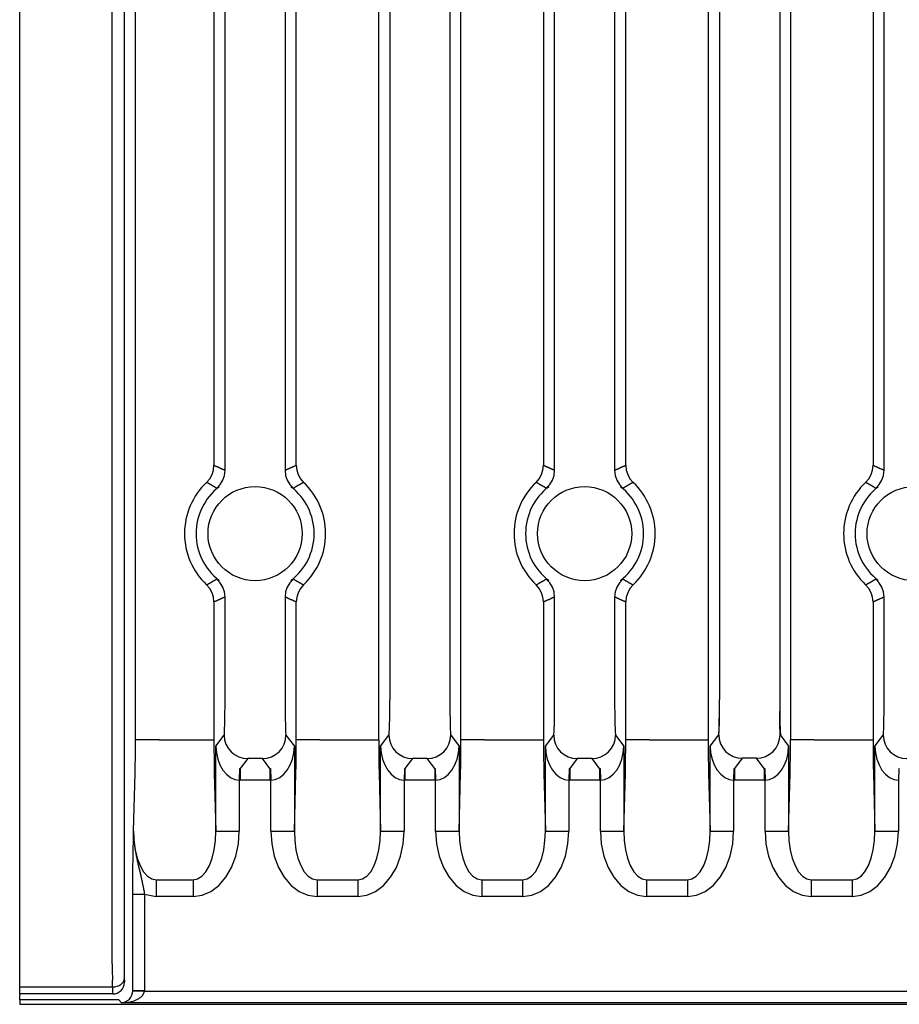
# Model space of a CAD drawing. Extents: x 6002 to 6727, y -332 to 64.
# Drawn here: x 6550 to 6588, y -232 to -191 of the extents above; entities that cross this region are included whole.
import ezdxf

# ---------------------------------------------------------------- set-up
doc = ezdxf.new("R2010")
doc.units = 0
doc.header["$MEASUREMENT"] = 0
doc.layers.get('0').update_dxf_attribs({"linetype": 'CONTINUOUS'})

msp = doc.modelspace()

# ---------------------------------------------------------------- linework, layer by layer
at = {"linetype": 'Continuous'}
for p, q in [((6550.497, -230.752), (6550.497, -74.27)), ((6554.431, -230.752), (6554.431, -74.27)), ((6554.931, -74.27), (6554.931, -230.752)), ((6555.417, -221.233), (6555.417, -74.056)), ((6558.749, -153.879), (6558.749, -209.571)), ((6559.222, -209.783), (6559.222, -153.668)), ((6561.772, -153.668), (6561.772, -209.783)), ((6562.245, -209.571), (6562.245, -153.879)), ((6572.749, -153.879), (6572.749, -209.571)), ((6573.222, -209.783), (6573.222, -153.668)), ((6575.772, -153.668), (6575.772, -209.783)), ((6576.245, -209.571), (6576.245, -153.879)), ((6586.749, -153.879), (6586.749, -209.571)), ((6587.222, -209.783), (6587.222, -153.668)), ((6558.749, -215.379), (6558.749, -221.233)), ((6559.222, -219.537), (6559.222, -215.168)), ((6561.772, -215.168), (6561.772, -219.537)), ((6562.245, -221.233), (6562.245, -215.379)), ((6572.749, -215.379), (6572.749, -221.233)), ((6573.222, -219.537), (6573.222, -215.168)), ((6575.772, -215.168), (6575.772, -219.537)), ((6576.245, -221.233), (6576.245, -215.379)), ((6586.749, -215.379), (6586.749, -221.233)), ((6587.222, -219.537), (6587.222, -215.168)), ((6556.416, -221.233), (6555.417, -221.233)), ((6556.416, -221.233), (6557.749, -221.233)), ((6557.749, -221.233), (6558.749, -221.233)), ((6558.829, -221.51), (6559.184, -221.036)), ((6561.81, -221.036), (6562.165, -221.51)), ((6563.245, -221.233), (6562.245, -221.233)), ((6563.245, -221.233), (6564.749, -221.233)), ((6564.749, -221.233), (6565.749, -221.233)), ((6565.829, -221.51), (6566.184, -221.036)), ((6568.81, -221.036), (6569.165, -221.51)), ((6570.245, -221.233), (6569.245, -221.233)), ((6570.245, -221.233), (6571.749, -221.233)), ((6571.749, -221.233), (6572.749, -221.233)), ((6572.829, -221.51), (6573.184, -221.036)), ((6575.81, -221.036), (6576.165, -221.51)), ((6577.245, -221.233), (6576.245, -221.233)), ((6577.245, -221.233), (6578.749, -221.233)), ((6578.749, -221.233), (6579.749, -221.233)), ((6579.829, -221.51), (6580.196, -221.019)), ((6582.798, -221.019), (6583.165, -221.51)), ((6584.245, -221.233), (6583.245, -221.233)), ((6584.245, -221.233), (6585.749, -221.233)), ((6585.749, -221.233), (6586.749, -221.233)), ((6586.829, -221.51), (6587.184, -221.036)), ((6558.829, -225.113), (6558.829, -221.51)), ((6562.165, -221.51), (6562.165, -225.113)), ((6565.829, -225.113), (6565.829, -221.51)), ((6569.165, -221.51), (6569.165, -225.113)), ((6572.829, -225.113), (6572.829, -221.51)), ((6576.165, -221.51), (6576.165, -225.113)), ((6579.829, -225.113), (6579.829, -221.51)), ((6583.165, -221.51), (6583.165, -225.113)), ((6586.829, -225.113), (6586.829, -221.51)), ((6560.183, -222.036), (6559.866, -222.458)), ((6560.811, -222.036), (6560.183, -222.036)), ((6561.128, -222.458), (6560.811, -222.036)), ((6567.183, -222.036), (6566.866, -222.458)), ((6567.811, -222.036), (6567.183, -222.036)), ((6568.128, -222.458), (6567.811, -222.036)), ((6574.183, -222.036), (6573.866, -222.458)), ((6574.811, -222.036), (6574.183, -222.036)), ((6575.128, -222.458), (6574.811, -222.036)), ((6581.196, -222.019), (6580.866, -222.458)), ((6581.798, -222.019), (6581.196, -222.019)), ((6582.128, -222.458), (6581.798, -222.019)), ((6559.841, -222.458), (6559.828, -222.958)), ((6559.841, -222.458), (6559.866, -222.458)), ((6559.866, -222.458), (6559.866, -222.958)), ((6561.128, -222.458), (6561.153, -222.458)), ((6561.128, -222.458), (6561.128, -222.958)), ((6561.153, -222.458), (6561.166, -222.958)), ((6566.841, -222.458), (6566.828, -222.958)), ((6566.841, -222.458), (6566.866, -222.458)), ((6566.866, -222.458), (6566.866, -222.958)), ((6568.128, -222.458), (6568.153, -222.458)), ((6568.128, -222.458), (6568.128, -222.958)), ((6568.153, -222.458), (6568.166, -222.958)), ((6573.841, -222.458), (6573.828, -222.958)), ((6573.841, -222.458), (6573.866, -222.458)), ((6573.866, -222.458), (6573.866, -222.958)), ((6575.128, -222.458), (6575.153, -222.458)), ((6575.128, -222.458), (6575.128, -222.958)), ((6575.153, -222.458), (6575.166, -222.958)), ((6580.841, -222.458), (6580.828, -222.958)), ((6580.841, -222.458), (6580.866, -222.458)), ((6580.866, -222.458), (6580.866, -222.958)), ((6582.128, -222.458), (6582.153, -222.458)), ((6582.128, -222.458), (6582.128, -222.958)), ((6582.153, -222.458), (6582.166, -222.958)), ((6587.841, -222.458), (6587.828, -222.958)), ((6587.841, -222.458), (6587.866, -222.458)), ((6555.337, -225.113), (6555.401, -222.647)), ((6558.764, -222.647), (6558.829, -225.113)), ((6559.828, -222.958), (6559.866, -222.958)), ((6559.828, -222.958), (6559.828, -225.113)), ((6561.128, -222.958), (6559.866, -222.958)), ((6561.128, -222.958), (6561.166, -222.958)), ((6561.166, -225.113), (6561.166, -222.958)), ((6562.165, -225.113), (6562.23, -222.647)), ((6565.764, -222.647), (6565.829, -225.113)), ((6566.828, -222.958), (6566.866, -222.958)), ((6566.828, -222.958), (6566.828, -225.113)), ((6568.128, -222.958), (6566.866, -222.958)), ((6568.128, -222.958), (6568.166, -222.958)), ((6568.166, -225.113), (6568.166, -222.958)), ((6569.165, -225.113), (6569.23, -222.647)), ((6572.764, -222.647), (6572.829, -225.113)), ((6573.828, -222.958), (6573.866, -222.958)), ((6573.828, -222.958), (6573.828, -225.113)), ((6575.128, -222.958), (6573.866, -222.958)), ((6575.128, -222.958), (6575.166, -222.958)), ((6575.166, -225.113), (6575.166, -222.958)), ((6576.165, -225.113), (6576.23, -222.647)), ((6579.764, -222.647), (6579.829, -225.113)), ((6580.828, -222.958), (6580.866, -222.958)), ((6580.828, -222.958), (6580.828, -225.113)), ((6582.128, -222.958), (6580.866, -222.958)), ((6582.128, -222.958), (6582.166, -222.958)), ((6582.166, -225.113), (6582.166, -222.958)), ((6583.165, -225.113), (6583.23, -222.647)), ((6586.764, -222.647), (6586.829, -225.113)), ((6587.828, -222.958), (6587.866, -222.958)), ((6587.828, -222.958), (6587.828, -225.113)), ((6558.829, -225.113), (6559.828, -225.113)), ((6561.166, -225.113), (6562.165, -225.113)), ((6565.829, -225.113), (6566.828, -225.113)), ((6568.166, -225.113), (6569.165, -225.113)), ((6572.829, -225.113), (6573.828, -225.113)), ((6575.166, -225.113), (6576.165, -225.113)), ((6579.829, -225.113), (6580.828, -225.113)), ((6582.166, -225.113), (6583.165, -225.113)), ((6586.829, -225.113), (6587.828, -225.113)), ((6556.301, -227.182), (6557.865, -227.182)), ((6556.301, -227.182), (6556.301, -227.889)), ((6557.865, -227.182), (6557.865, -227.889)), ((6563.129, -227.182), (6563.129, -227.889)), ((6563.129, -227.182), (6564.865, -227.182)), ((6564.865, -227.182), (6564.865, -227.889)), ((6570.129, -227.182), (6570.129, -227.889)), ((6570.129, -227.182), (6571.865, -227.182)), ((6571.865, -227.182), (6571.865, -227.889)), ((6577.129, -227.182), (6577.129, -227.889)), ((6577.129, -227.182), (6578.865, -227.182)), ((6578.865, -227.182), (6578.865, -227.889)), ((6584.129, -227.182), (6584.129, -227.889)), ((6584.129, -227.182), (6585.865, -227.182)), ((6585.865, -227.182), (6585.865, -227.889)), ((6555.298, -227.798), (6555.798, -227.798)), ((6555.298, -231.884), (6555.298, -227.798)), ((6555.798, -227.798), (6556.301, -227.889)), ((6555.798, -227.798), (6555.798, -231.884)), ((6557.865, -227.889), (6556.301, -227.889)), ((6564.865, -227.889), (6563.129, -227.889)), ((6571.865, -227.889), (6570.129, -227.889)), ((6578.865, -227.889), (6577.129, -227.889)), ((6585.865, -227.889), (6584.129, -227.889)), ((6550.497, -231.453), (6550.497, -230.752)), ((6554.935, -231.102), (6554.942, -231.388)), ((6550.497, -231.738), (6550.497, -231.453)), ((6550.497, -232.037), (6550.497, -231.738)), ((6550.497, -231.738), (6554.442, -231.738)), ((6554.442, -231.738), (6554.435, -231.453)), ((6550.497, -232.037), (6550.497, -232.077)), ((6554.451, -232.037), (6550.497, -232.037)), ((6550.497, -232.077), (6550.497, -232.077)), ((6550.497, -232.292), (6550.497, -232.077)), ((6555.298, -231.897), (6555.298, -231.884)), ((6555.298, -231.884), (6555.798, -231.884)), ((6555.298, -231.897), (6555.798, -231.91)), ((6555.798, -231.91), (6555.798, -231.884)), ((6555.798, -231.91), (6701.153, -231.91)), ((6550.497, -232.292), (6550.497, -232.475)), ((6554.707, -232.292), (6550.497, -232.292)), ((6550.497, -232.475), (6554.945, -232.475)), ((6554.824, -232.409), (6554.707, -232.292)), ((6701.153, -232.409), (6554.824, -232.409)), ((6554.945, -232.475), (6701.219, -232.475))]:
    msp.add_line(p, q, dxfattribs=at)
for p, q in [((6579.762, -221.216), (6579.762, -79.492)), ((6583.258, -221.216), (6583.258, -79.492)), ((6565.749, -221.233), (6565.749, -79.509)), ((6569.245, -221.233), (6569.245, -79.509)), ((6580.234, -81.571), (6580.234, -219.52)), ((6582.785, -81.571), (6582.785, -219.52)), ((6566.222, -81.588), (6566.222, -219.537)), ((6568.772, -81.588), (6568.772, -219.537))]:
    msp.add_line(p, q)
for points in [[(6558.436, -210.297), (6558.569, -210.144), (6558.667, -209.967), (6558.728, -209.773), (6558.749, -209.571)], [(6558.749, -209.571), (6558.764, -209.578), (6558.779, -209.584), (6558.793, -209.591), (6558.808, -209.597), (6558.823, -209.604), (6558.838, -209.61), (6558.853, -209.616), (6558.868, -209.623), (6558.882, -209.629), (6558.897, -209.636), (6558.912, -209.642), (6558.927, -209.649), (6558.942, -209.656), (6558.956, -209.662), (6558.971, -209.669), (6558.986, -209.675), (6559.001, -209.682), (6559.016, -209.689), (6559.03, -209.695), (6559.045, -209.702), (6559.06, -209.708), (6559.075, -209.715), (6559.089, -209.722), (6559.104, -209.728), (6559.119, -209.735), (6559.133, -209.742), (6559.148, -209.749), (6559.163, -209.755), (6559.178, -209.762), (6559.192, -209.769), (6559.207, -209.776), (6559.222, -209.783)], [(6561.772, -209.783), (6561.787, -209.776), (6561.802, -209.769), (6561.817, -209.762), (6561.831, -209.755), (6561.846, -209.749), (6561.861, -209.742), (6561.875, -209.735), (6561.89, -209.728), (6561.905, -209.722), (6561.92, -209.715), (6561.934, -209.708), (6561.949, -209.702), (6561.964, -209.695), (6561.979, -209.689), (6561.993, -209.682), (6562.008, -209.675), (6562.023, -209.669), (6562.038, -209.662), (6562.052, -209.656), (6562.067, -209.649), (6562.082, -209.642), (6562.097, -209.636), (6562.112, -209.629), (6562.126, -209.623), (6562.141, -209.616), (6562.156, -209.61), (6562.171, -209.604), (6562.186, -209.597), (6562.201, -209.591), (6562.215, -209.584), (6562.23, -209.578), (6562.245, -209.571)], [(6562.245, -209.571), (6562.266, -209.773), (6562.327, -209.967), (6562.425, -210.144), (6562.558, -210.297)], [(6572.436, -210.297), (6572.569, -210.144), (6572.667, -209.967), (6572.728, -209.773), (6572.749, -209.571)], [(6572.749, -209.571), (6572.764, -209.578), (6572.779, -209.584), (6572.793, -209.591), (6572.808, -209.597), (6572.823, -209.604), (6572.838, -209.61), (6572.853, -209.616), (6572.868, -209.623), (6572.882, -209.629), (6572.897, -209.636), (6572.912, -209.642), (6572.927, -209.649), (6572.942, -209.656), (6572.956, -209.662), (6572.971, -209.669), (6572.986, -209.675), (6573.001, -209.682), (6573.016, -209.689), (6573.03, -209.695), (6573.045, -209.702), (6573.06, -209.708), (6573.075, -209.715), (6573.089, -209.722), (6573.104, -209.728), (6573.119, -209.735), (6573.133, -209.742), (6573.148, -209.749), (6573.163, -209.755), (6573.178, -209.762), (6573.192, -209.769), (6573.207, -209.776), (6573.222, -209.783)], [(6575.772, -209.783), (6575.787, -209.776), (6575.802, -209.769), (6575.817, -209.762), (6575.831, -209.755), (6575.846, -209.749), (6575.861, -209.742), (6575.875, -209.735), (6575.89, -209.728), (6575.905, -209.722), (6575.92, -209.715), (6575.934, -209.708), (6575.949, -209.702), (6575.964, -209.695), (6575.979, -209.689), (6575.993, -209.682), (6576.008, -209.675), (6576.023, -209.669), (6576.038, -209.662), (6576.052, -209.656), (6576.067, -209.649), (6576.082, -209.642), (6576.097, -209.636), (6576.112, -209.629), (6576.126, -209.623), (6576.141, -209.616), (6576.156, -209.61), (6576.171, -209.604), (6576.186, -209.597), (6576.201, -209.591), (6576.215, -209.584), (6576.23, -209.578), (6576.245, -209.571)], [(6576.245, -209.571), (6576.266, -209.773), (6576.327, -209.967), (6576.425, -210.144), (6576.558, -210.297)], [(6586.436, -210.297), (6586.569, -210.144), (6586.667, -209.967), (6586.728, -209.773), (6586.749, -209.571)], [(6586.749, -209.571), (6586.764, -209.578), (6586.779, -209.584), (6586.793, -209.591), (6586.808, -209.597), (6586.823, -209.604), (6586.838, -209.61), (6586.853, -209.616), (6586.868, -209.623), (6586.882, -209.629), (6586.897, -209.636), (6586.912, -209.642), (6586.927, -209.649), (6586.942, -209.656), (6586.956, -209.662), (6586.971, -209.669), (6586.986, -209.675), (6587.001, -209.682), (6587.016, -209.689), (6587.03, -209.695), (6587.045, -209.702), (6587.06, -209.708), (6587.075, -209.715), (6587.089, -209.722), (6587.104, -209.728), (6587.119, -209.735), (6587.133, -209.742), (6587.148, -209.749), (6587.163, -209.755), (6587.178, -209.762), (6587.192, -209.769), (6587.207, -209.776), (6587.222, -209.783)], [(6558.867, -210.546), (6559.017, -210.389), (6559.129, -210.203), (6559.198, -209.998), (6559.222, -209.783)], [(6561.772, -209.783), (6561.796, -209.998), (6561.865, -210.203), (6561.978, -210.389), (6562.127, -210.546)], [(6572.867, -210.546), (6573.017, -210.389), (6573.129, -210.203), (6573.198, -209.998), (6573.222, -209.783)], [(6575.772, -209.783), (6575.796, -209.998), (6575.865, -210.203), (6575.978, -210.389), (6576.127, -210.546)], [(6586.867, -210.546), (6587.017, -210.389), (6587.129, -210.203), (6587.198, -209.998), (6587.222, -209.783)], [(6558.867, -210.546), (6558.854, -210.538), (6558.841, -210.53), (6558.827, -210.522), (6558.814, -210.514), (6558.801, -210.506), (6558.787, -210.498), (6558.774, -210.49), (6558.761, -210.482), (6558.747, -210.474), (6558.734, -210.466), (6558.72, -210.458), (6558.707, -210.45), (6558.694, -210.443), (6558.68, -210.435), (6558.667, -210.427), (6558.653, -210.419), (6558.64, -210.412), (6558.626, -210.404), (6558.613, -210.396), (6558.599, -210.388), (6558.586, -210.381), (6558.572, -210.373), (6558.559, -210.365), (6558.545, -210.358), (6558.532, -210.35), (6558.518, -210.343), (6558.504, -210.335), (6558.491, -210.327), (6558.477, -210.32), (6558.464, -210.312), (6558.45, -210.305), (6558.436, -210.297)], [(6562.558, -210.297), (6562.544, -210.305), (6562.53, -210.312), (6562.517, -210.32), (6562.503, -210.327), (6562.49, -210.335), (6562.476, -210.343), (6562.463, -210.35), (6562.449, -210.358), (6562.435, -210.365), (6562.422, -210.373), (6562.408, -210.381), (6562.395, -210.388), (6562.381, -210.396), (6562.368, -210.404), (6562.354, -210.412), (6562.341, -210.419), (6562.327, -210.427), (6562.314, -210.435), (6562.301, -210.443), (6562.287, -210.45), (6562.274, -210.458), (6562.26, -210.466), (6562.247, -210.474), (6562.234, -210.482), (6562.22, -210.49), (6562.207, -210.498), (6562.193, -210.506), (6562.18, -210.514), (6562.167, -210.522), (6562.154, -210.53), (6562.14, -210.538), (6562.127, -210.546)], [(6572.867, -210.546), (6572.854, -210.538), (6572.841, -210.53), (6572.827, -210.522), (6572.814, -210.514), (6572.801, -210.506), (6572.787, -210.498), (6572.774, -210.49), (6572.761, -210.482), (6572.747, -210.474), (6572.734, -210.466), (6572.72, -210.458), (6572.707, -210.45), (6572.694, -210.443), (6572.68, -210.435), (6572.667, -210.427), (6572.653, -210.419), (6572.64, -210.412), (6572.626, -210.404), (6572.613, -210.396), (6572.599, -210.388), (6572.586, -210.381), (6572.572, -210.373), (6572.559, -210.365), (6572.545, -210.358), (6572.532, -210.35), (6572.518, -210.343), (6572.504, -210.335), (6572.491, -210.327), (6572.477, -210.32), (6572.464, -210.312), (6572.45, -210.305), (6572.436, -210.297)], [(6576.558, -210.297), (6576.544, -210.305), (6576.53, -210.312), (6576.517, -210.32), (6576.503, -210.327), (6576.49, -210.335), (6576.476, -210.343), (6576.463, -210.35), (6576.449, -210.358), (6576.435, -210.365), (6576.422, -210.373), (6576.408, -210.381), (6576.395, -210.388), (6576.381, -210.396), (6576.368, -210.404), (6576.354, -210.412), (6576.341, -210.419), (6576.327, -210.427), (6576.314, -210.435), (6576.301, -210.443), (6576.287, -210.45), (6576.274, -210.458), (6576.26, -210.466), (6576.247, -210.474), (6576.234, -210.482), (6576.22, -210.49), (6576.207, -210.498), (6576.193, -210.506), (6576.18, -210.514), (6576.167, -210.522), (6576.154, -210.53), (6576.14, -210.538), (6576.127, -210.546)], [(6586.867, -210.546), (6586.854, -210.538), (6586.841, -210.53), (6586.827, -210.522), (6586.814, -210.514), (6586.801, -210.506), (6586.787, -210.498), (6586.774, -210.49), (6586.761, -210.482), (6586.747, -210.474), (6586.734, -210.466), (6586.72, -210.458), (6586.707, -210.45), (6586.694, -210.443), (6586.68, -210.435), (6586.667, -210.427), (6586.653, -210.419), (6586.64, -210.412), (6586.626, -210.404), (6586.613, -210.396), (6586.599, -210.388), (6586.586, -210.381), (6586.572, -210.373), (6586.559, -210.365), (6586.545, -210.358), (6586.532, -210.35), (6586.518, -210.343), (6586.504, -210.335), (6586.491, -210.327), (6586.477, -210.32), (6586.464, -210.312), (6586.45, -210.305), (6586.436, -210.297)], [(6558.97, -210.486), (6558.967, -210.488), (6558.964, -210.491), (6558.961, -210.493), (6558.958, -210.495), (6558.955, -210.498), (6558.953, -210.5), (6558.95, -210.503), (6558.947, -210.505), (6558.944, -210.508), (6558.941, -210.511), (6558.938, -210.514), (6558.935, -210.517), (6558.932, -210.52), (6558.929, -210.523), (6558.926, -210.526), (6558.922, -210.529), (6558.919, -210.531), (6558.916, -210.534), (6558.912, -210.537), (6558.909, -210.539), (6558.905, -210.542), (6558.902, -210.544), (6558.898, -210.546), (6558.894, -210.547), (6558.891, -210.548), (6558.887, -210.549), (6558.884, -210.55), (6558.88, -210.55), (6558.877, -210.55), (6558.874, -210.549), (6558.87, -210.548), (6558.867, -210.546)], [(6562.127, -210.546), (6562.124, -210.548), (6562.12, -210.549), (6562.117, -210.55), (6562.114, -210.55), (6562.11, -210.55), (6562.107, -210.549), (6562.103, -210.548), (6562.1, -210.547), (6562.096, -210.546), (6562.093, -210.544), (6562.089, -210.542), (6562.085, -210.539), (6562.082, -210.537), (6562.078, -210.534), (6562.075, -210.531), (6562.072, -210.529), (6562.068, -210.526), (6562.065, -210.523), (6562.062, -210.52), (6562.059, -210.517), (6562.056, -210.514), (6562.053, -210.511), (6562.05, -210.508), (6562.047, -210.505), (6562.044, -210.503), (6562.042, -210.5), (6562.039, -210.498), (6562.036, -210.495), (6562.033, -210.493), (6562.03, -210.491), (6562.027, -210.488), (6562.024, -210.486)], [(6572.97, -210.486), (6572.967, -210.488), (6572.964, -210.491), (6572.961, -210.493), (6572.958, -210.495), (6572.955, -210.498), (6572.953, -210.5), (6572.95, -210.503), (6572.947, -210.505), (6572.944, -210.508), (6572.941, -210.511), (6572.938, -210.514), (6572.935, -210.517), (6572.932, -210.52), (6572.929, -210.523), (6572.926, -210.526), (6572.922, -210.529), (6572.919, -210.531), (6572.916, -210.534), (6572.912, -210.537), (6572.909, -210.539), (6572.905, -210.542), (6572.902, -210.544), (6572.898, -210.546), (6572.894, -210.547), (6572.891, -210.548), (6572.887, -210.549), (6572.884, -210.55), (6572.88, -210.55), (6572.877, -210.55), (6572.874, -210.549), (6572.87, -210.548), (6572.867, -210.546)], [(6576.127, -210.546), (6576.124, -210.548), (6576.12, -210.549), (6576.117, -210.55), (6576.114, -210.55), (6576.11, -210.55), (6576.107, -210.549), (6576.103, -210.548), (6576.1, -210.547), (6576.096, -210.546), (6576.093, -210.544), (6576.089, -210.542), (6576.085, -210.539), (6576.082, -210.537), (6576.078, -210.534), (6576.075, -210.531), (6576.072, -210.529), (6576.068, -210.526), (6576.065, -210.523), (6576.062, -210.52), (6576.059, -210.517), (6576.056, -210.514), (6576.053, -210.511), (6576.05, -210.508), (6576.047, -210.505), (6576.044, -210.503), (6576.042, -210.5), (6576.039, -210.498), (6576.036, -210.495), (6576.033, -210.493), (6576.03, -210.491), (6576.027, -210.488), (6576.024, -210.486)], [(6586.97, -210.486), (6586.967, -210.488), (6586.964, -210.491), (6586.961, -210.493), (6586.958, -210.495), (6586.955, -210.498), (6586.953, -210.5), (6586.95, -210.503), (6586.947, -210.505), (6586.944, -210.508), (6586.941, -210.511), (6586.938, -210.514), (6586.935, -210.517), (6586.932, -210.52), (6586.929, -210.523), (6586.926, -210.526), (6586.922, -210.529), (6586.919, -210.531), (6586.916, -210.534), (6586.912, -210.537), (6586.909, -210.539), (6586.905, -210.542), (6586.902, -210.544), (6586.898, -210.546), (6586.894, -210.547), (6586.891, -210.548), (6586.887, -210.549), (6586.884, -210.55), (6586.88, -210.55), (6586.877, -210.55), (6586.874, -210.549), (6586.87, -210.548), (6586.867, -210.546)], [(6558.436, -214.653), (6558.45, -214.646), (6558.464, -214.638), (6558.477, -214.631), (6558.491, -214.623), (6558.504, -214.616), (6558.518, -214.608), (6558.532, -214.6), (6558.545, -214.593), (6558.559, -214.585), (6558.572, -214.578), (6558.586, -214.57), (6558.599, -214.562), (6558.613, -214.554), (6558.626, -214.547), (6558.64, -214.539), (6558.653, -214.531), (6558.667, -214.524), (6558.68, -214.516), (6558.694, -214.508), (6558.707, -214.5), (6558.72, -214.492), (6558.734, -214.484), (6558.747, -214.476), (6558.761, -214.469), (6558.774, -214.461), (6558.787, -214.453), (6558.801, -214.445), (6558.814, -214.437), (6558.827, -214.429), (6558.841, -214.421), (6558.854, -214.412), (6558.867, -214.404)], [(6558.867, -214.404), (6558.87, -214.403), (6558.874, -214.402), (6558.877, -214.401), (6558.88, -214.401), (6558.884, -214.401), (6558.887, -214.401), (6558.891, -214.402), (6558.894, -214.403), (6558.898, -214.405), (6558.902, -214.407), (6558.905, -214.409), (6558.909, -214.411), (6558.912, -214.414), (6558.916, -214.416), (6558.919, -214.419), (6558.922, -214.422), (6558.926, -214.425), (6558.929, -214.428), (6558.932, -214.431), (6558.935, -214.434), (6558.938, -214.437), (6558.941, -214.44), (6558.944, -214.443), (6558.947, -214.445), (6558.95, -214.448), (6558.953, -214.451), (6558.955, -214.453), (6558.958, -214.455), (6558.961, -214.458), (6558.964, -214.46), (6558.967, -214.462), (6558.97, -214.464)], [(6559.222, -215.168), (6559.198, -214.952), (6559.129, -214.747), (6559.017, -214.561), (6558.867, -214.404)], [(6562.127, -214.404), (6561.978, -214.561), (6561.865, -214.747), (6561.796, -214.952), (6561.772, -215.168)], [(6562.024, -214.464), (6562.027, -214.462), (6562.03, -214.46), (6562.033, -214.458), (6562.036, -214.455), (6562.039, -214.453), (6562.042, -214.451), (6562.044, -214.448), (6562.047, -214.445), (6562.05, -214.443), (6562.053, -214.44), (6562.056, -214.437), (6562.059, -214.434), (6562.062, -214.431), (6562.065, -214.428), (6562.068, -214.425), (6562.072, -214.422), (6562.075, -214.419), (6562.078, -214.416), (6562.082, -214.414), (6562.085, -214.411), (6562.089, -214.409), (6562.093, -214.407), (6562.096, -214.405), (6562.1, -214.403), (6562.103, -214.402), (6562.107, -214.401), (6562.11, -214.401), (6562.114, -214.401), (6562.117, -214.401), (6562.12, -214.402), (6562.124, -214.403), (6562.127, -214.404)], [(6562.127, -214.404), (6562.14, -214.412), (6562.154, -214.421), (6562.167, -214.429), (6562.18, -214.437), (6562.193, -214.445), (6562.207, -214.453), (6562.22, -214.461), (6562.234, -214.469), (6562.247, -214.476), (6562.26, -214.484), (6562.274, -214.492), (6562.287, -214.5), (6562.301, -214.508), (6562.314, -214.516), (6562.327, -214.524), (6562.341, -214.531), (6562.354, -214.539), (6562.368, -214.547), (6562.381, -214.554), (6562.395, -214.562), (6562.408, -214.57), (6562.422, -214.578), (6562.435, -214.585), (6562.449, -214.593), (6562.463, -214.6), (6562.476, -214.608), (6562.49, -214.616), (6562.503, -214.623), (6562.517, -214.631), (6562.53, -214.638), (6562.544, -214.646), (6562.558, -214.653)], [(6572.436, -214.653), (6572.45, -214.646), (6572.464, -214.638), (6572.477, -214.631), (6572.491, -214.623), (6572.504, -214.616), (6572.518, -214.608), (6572.532, -214.6), (6572.545, -214.593), (6572.559, -214.585), (6572.572, -214.578), (6572.586, -214.57), (6572.599, -214.562), (6572.613, -214.554), (6572.626, -214.547), (6572.64, -214.539), (6572.653, -214.531), (6572.667, -214.524), (6572.68, -214.516), (6572.694, -214.508), (6572.707, -214.5), (6572.72, -214.492), (6572.734, -214.484), (6572.747, -214.476), (6572.761, -214.469), (6572.774, -214.461), (6572.787, -214.453), (6572.801, -214.445), (6572.814, -214.437), (6572.827, -214.429), (6572.841, -214.421), (6572.854, -214.412), (6572.867, -214.404)], [(6572.867, -214.404), (6572.87, -214.403), (6572.874, -214.402), (6572.877, -214.401), (6572.88, -214.401), (6572.884, -214.401), (6572.887, -214.401), (6572.891, -214.402), (6572.894, -214.403), (6572.898, -214.405), (6572.902, -214.407), (6572.905, -214.409), (6572.909, -214.411), (6572.912, -214.414), (6572.916, -214.416), (6572.919, -214.419), (6572.922, -214.422), (6572.926, -214.425), (6572.929, -214.428), (6572.932, -214.431), (6572.935, -214.434), (6572.938, -214.437), (6572.941, -214.44), (6572.944, -214.443), (6572.947, -214.445), (6572.95, -214.448), (6572.953, -214.451), (6572.955, -214.453), (6572.958, -214.455), (6572.961, -214.458), (6572.964, -214.46), (6572.967, -214.462), (6572.97, -214.464)], [(6573.222, -215.168), (6573.198, -214.952), (6573.129, -214.747), (6573.017, -214.561), (6572.867, -214.404)], [(6576.127, -214.404), (6575.978, -214.561), (6575.865, -214.747), (6575.796, -214.952), (6575.772, -215.168)], [(6576.024, -214.464), (6576.027, -214.462), (6576.03, -214.46), (6576.033, -214.458), (6576.036, -214.455), (6576.039, -214.453), (6576.042, -214.451), (6576.044, -214.448), (6576.047, -214.445), (6576.05, -214.443), (6576.053, -214.44), (6576.056, -214.437), (6576.059, -214.434), (6576.062, -214.431), (6576.065, -214.428), (6576.068, -214.425), (6576.072, -214.422), (6576.075, -214.419), (6576.078, -214.416), (6576.082, -214.414), (6576.085, -214.411), (6576.089, -214.409), (6576.093, -214.407), (6576.096, -214.405), (6576.1, -214.403), (6576.103, -214.402), (6576.107, -214.401), (6576.11, -214.401), (6576.114, -214.401), (6576.117, -214.401), (6576.12, -214.402), (6576.124, -214.403), (6576.127, -214.404)], [(6576.127, -214.404), (6576.14, -214.412), (6576.154, -214.421), (6576.167, -214.429), (6576.18, -214.437), (6576.193, -214.445), (6576.207, -214.453), (6576.22, -214.461), (6576.234, -214.469), (6576.247, -214.476), (6576.26, -214.484), (6576.274, -214.492), (6576.287, -214.5), (6576.301, -214.508), (6576.314, -214.516), (6576.327, -214.524), (6576.341, -214.531), (6576.354, -214.539), (6576.368, -214.547), (6576.381, -214.554), (6576.395, -214.562), (6576.408, -214.57), (6576.422, -214.578), (6576.435, -214.585), (6576.449, -214.593), (6576.463, -214.6), (6576.476, -214.608), (6576.49, -214.616), (6576.503, -214.623), (6576.517, -214.631), (6576.53, -214.638), (6576.544, -214.646), (6576.558, -214.653)], [(6586.436, -214.653), (6586.45, -214.646), (6586.464, -214.638), (6586.477, -214.631), (6586.491, -214.623), (6586.504, -214.616), (6586.518, -214.608), (6586.532, -214.6), (6586.545, -214.593), (6586.559, -214.585), (6586.572, -214.578), (6586.586, -214.57), (6586.599, -214.562), (6586.613, -214.554), (6586.626, -214.547), (6586.64, -214.539), (6586.653, -214.531), (6586.667, -214.524), (6586.68, -214.516), (6586.694, -214.508), (6586.707, -214.5), (6586.72, -214.492), (6586.734, -214.484), (6586.747, -214.476), (6586.761, -214.469), (6586.774, -214.461), (6586.787, -214.453), (6586.801, -214.445), (6586.814, -214.437), (6586.827, -214.429), (6586.841, -214.421), (6586.854, -214.412), (6586.867, -214.404)], [(6586.867, -214.404), (6586.87, -214.403), (6586.874, -214.402), (6586.877, -214.401), (6586.88, -214.401), (6586.884, -214.401), (6586.887, -214.401), (6586.891, -214.402), (6586.894, -214.403), (6586.898, -214.405), (6586.902, -214.407), (6586.905, -214.409), (6586.909, -214.411), (6586.912, -214.414), (6586.916, -214.416), (6586.919, -214.419), (6586.922, -214.422), (6586.926, -214.425), (6586.929, -214.428), (6586.932, -214.431), (6586.935, -214.434), (6586.938, -214.437), (6586.941, -214.44), (6586.944, -214.443), (6586.947, -214.445), (6586.95, -214.448), (6586.953, -214.451), (6586.955, -214.453), (6586.958, -214.455), (6586.961, -214.458), (6586.964, -214.46), (6586.967, -214.462), (6586.97, -214.464)], [(6587.222, -215.168), (6587.198, -214.952), (6587.129, -214.747), (6587.017, -214.561), (6586.867, -214.404)], [(6558.749, -215.379), (6558.728, -215.177), (6558.667, -214.984), (6558.569, -214.807), (6558.436, -214.653)], [(6562.558, -214.653), (6562.425, -214.807), (6562.327, -214.984), (6562.266, -215.177), (6562.245, -215.379)], [(6572.749, -215.379), (6572.728, -215.177), (6572.667, -214.984), (6572.569, -214.807), (6572.436, -214.653)], [(6576.558, -214.653), (6576.425, -214.807), (6576.327, -214.984), (6576.266, -215.177), (6576.245, -215.379)], [(6586.749, -215.379), (6586.728, -215.177), (6586.667, -214.984), (6586.569, -214.807), (6586.436, -214.653)], [(6559.222, -215.168), (6559.207, -215.175), (6559.192, -215.182), (6559.178, -215.188), (6559.163, -215.195), (6559.148, -215.202), (6559.133, -215.209), (6559.119, -215.215), (6559.104, -215.222), (6559.089, -215.229), (6559.075, -215.235), (6559.06, -215.242), (6559.045, -215.249), (6559.03, -215.255), (6559.016, -215.262), (6559.001, -215.269), (6558.986, -215.275), (6558.971, -215.282), (6558.956, -215.288), (6558.942, -215.295), (6558.927, -215.302), (6558.912, -215.308), (6558.897, -215.315), (6558.882, -215.321), (6558.868, -215.328), (6558.853, -215.334), (6558.838, -215.341), (6558.823, -215.347), (6558.808, -215.353), (6558.793, -215.36), (6558.779, -215.366), (6558.764, -215.373), (6558.749, -215.379)], [(6562.245, -215.379), (6562.23, -215.373), (6562.215, -215.366), (6562.201, -215.36), (6562.186, -215.353), (6562.171, -215.347), (6562.156, -215.341), (6562.141, -215.334), (6562.126, -215.328), (6562.112, -215.321), (6562.097, -215.315), (6562.082, -215.308), (6562.067, -215.302), (6562.052, -215.295), (6562.038, -215.288), (6562.023, -215.282), (6562.008, -215.275), (6561.993, -215.269), (6561.979, -215.262), (6561.964, -215.255), (6561.949, -215.249), (6561.934, -215.242), (6561.92, -215.235), (6561.905, -215.229), (6561.89, -215.222), (6561.875, -215.215), (6561.861, -215.209), (6561.846, -215.202), (6561.831, -215.195), (6561.817, -215.188), (6561.802, -215.182), (6561.787, -215.175), (6561.772, -215.168)], [(6573.222, -215.168), (6573.207, -215.175), (6573.192, -215.182), (6573.178, -215.188), (6573.163, -215.195), (6573.148, -215.202), (6573.133, -215.209), (6573.119, -215.215), (6573.104, -215.222), (6573.089, -215.229), (6573.075, -215.235), (6573.06, -215.242), (6573.045, -215.249), (6573.03, -215.255), (6573.016, -215.262), (6573.001, -215.269), (6572.986, -215.275), (6572.971, -215.282), (6572.956, -215.288), (6572.942, -215.295), (6572.927, -215.302), (6572.912, -215.308), (6572.897, -215.315), (6572.882, -215.321), (6572.868, -215.328), (6572.853, -215.334), (6572.838, -215.341), (6572.823, -215.347), (6572.808, -215.353), (6572.793, -215.36), (6572.779, -215.366), (6572.764, -215.373), (6572.749, -215.379)], [(6576.245, -215.379), (6576.23, -215.373), (6576.215, -215.366), (6576.201, -215.36), (6576.186, -215.353), (6576.171, -215.347), (6576.156, -215.341), (6576.141, -215.334), (6576.126, -215.328), (6576.112, -215.321), (6576.097, -215.315), (6576.082, -215.308), (6576.067, -215.302), (6576.052, -215.295), (6576.038, -215.288), (6576.023, -215.282), (6576.008, -215.275), (6575.993, -215.269), (6575.979, -215.262), (6575.964, -215.255), (6575.949, -215.249), (6575.934, -215.242), (6575.92, -215.235), (6575.905, -215.229), (6575.89, -215.222), (6575.875, -215.215), (6575.861, -215.209), (6575.846, -215.202), (6575.831, -215.195), (6575.817, -215.188), (6575.802, -215.182), (6575.787, -215.175), (6575.772, -215.168)], [(6587.222, -215.168), (6587.207, -215.175), (6587.192, -215.182), (6587.178, -215.188), (6587.163, -215.195), (6587.148, -215.202), (6587.133, -215.209), (6587.119, -215.215), (6587.104, -215.222), (6587.089, -215.229), (6587.075, -215.235), (6587.06, -215.242), (6587.045, -215.249), (6587.03, -215.255), (6587.016, -215.262), (6587.001, -215.269), (6586.986, -215.275), (6586.971, -215.282), (6586.956, -215.288), (6586.942, -215.295), (6586.927, -215.302), (6586.912, -215.308), (6586.897, -215.315), (6586.882, -215.321), (6586.868, -215.328), (6586.853, -215.334), (6586.838, -215.341), (6586.823, -215.347), (6586.808, -215.353), (6586.793, -215.36), (6586.779, -215.366), (6586.764, -215.373), (6586.749, -215.379)], [(6559.184, -221.036), (6559.191, -220.999), (6559.198, -220.908), (6559.205, -220.766), (6559.211, -220.579), (6559.215, -220.354), (6559.219, -220.099), (6559.221, -219.823), (6559.222, -219.537)], [(6561.772, -219.537), (6561.773, -219.823), (6561.775, -220.099), (6561.779, -220.354), (6561.783, -220.579), (6561.789, -220.766), (6561.796, -220.908), (6561.803, -220.999), (6561.81, -221.036)], [(6566.184, -221.036), (6566.191, -220.999), (6566.198, -220.908), (6566.205, -220.766), (6566.211, -220.579), (6566.215, -220.354), (6566.219, -220.099), (6566.221, -219.823), (6566.222, -219.537)], [(6568.772, -219.537), (6568.773, -219.823), (6568.775, -220.099), (6568.779, -220.354), (6568.783, -220.579), (6568.789, -220.766), (6568.796, -220.908), (6568.803, -220.999), (6568.81, -221.036)], [(6573.184, -221.036), (6573.191, -220.999), (6573.198, -220.908), (6573.205, -220.766), (6573.211, -220.579), (6573.215, -220.354), (6573.219, -220.099), (6573.221, -219.823), (6573.222, -219.537)], [(6575.772, -219.537), (6575.773, -219.823), (6575.775, -220.099), (6575.779, -220.354), (6575.783, -220.579), (6575.789, -220.766), (6575.796, -220.908), (6575.803, -220.999), (6575.81, -221.036)], [(6580.196, -221.019), (6580.204, -220.982), (6580.211, -220.891), (6580.218, -220.749), (6580.223, -220.562), (6580.228, -220.337), (6580.231, -220.082), (6580.234, -219.807), (6580.234, -219.52)], [(6582.785, -219.52), (6582.786, -219.807), (6582.788, -220.082), (6582.791, -220.337), (6582.796, -220.562), (6582.802, -220.749), (6582.808, -220.891), (6582.816, -220.982), (6582.823, -221.019)], [(6587.184, -221.036), (6587.191, -220.999), (6587.198, -220.908), (6587.205, -220.766), (6587.211, -220.579), (6587.215, -220.354), (6587.219, -220.099), (6587.221, -219.823), (6587.222, -219.537)], [(6580.196, -221.019), (6580.201, -220.994), (6580.206, -220.934), (6580.21, -220.839), (6580.214, -220.715), (6580.217, -220.565), (6580.22, -220.395), (6580.221, -220.211), (6580.222, -220.02)], [(6582.772, -220.02), (6582.773, -220.211), (6582.774, -220.395), (6582.777, -220.565), (6582.78, -220.715), (6582.784, -220.839), (6582.788, -220.934), (6582.793, -220.994), (6582.798, -221.019)], [(6555.401, -222.647), (6555.408, -222.344), (6555.413, -221.998), (6555.416, -221.623), (6555.417, -221.233)], [(6558.749, -221.233), (6558.75, -221.623), (6558.753, -221.998), (6558.758, -222.344), (6558.764, -222.647)], [(6559.184, -221.036), (6559.203, -221.231), (6559.26, -221.419), (6559.352, -221.591), (6559.477, -221.743), (6559.628, -221.867), (6559.801, -221.959), (6559.988, -222.016), (6560.183, -222.036)], [(6560.811, -222.036), (6561.006, -222.016), (6561.193, -221.959), (6561.366, -221.867), (6561.517, -221.743), (6561.642, -221.591), (6561.734, -221.419), (6561.791, -221.231), (6561.81, -221.036)], [(6562.23, -222.647), (6562.236, -222.344), (6562.241, -221.998), (6562.244, -221.623), (6562.245, -221.233)], [(6565.749, -221.233), (6565.75, -221.623), (6565.753, -221.998), (6565.758, -222.344), (6565.764, -222.647)], [(6566.184, -221.036), (6566.203, -221.231), (6566.26, -221.419), (6566.352, -221.591), (6566.477, -221.743), (6566.628, -221.867), (6566.801, -221.959), (6566.988, -222.016), (6567.183, -222.036)], [(6567.811, -222.036), (6568.006, -222.016), (6568.193, -221.959), (6568.366, -221.867), (6568.517, -221.743), (6568.642, -221.591), (6568.734, -221.419), (6568.791, -221.231), (6568.81, -221.036)], [(6569.23, -222.647), (6569.236, -222.344), (6569.241, -221.998), (6569.244, -221.623), (6569.245, -221.233)], [(6572.749, -221.233), (6572.75, -221.623), (6572.753, -221.998), (6572.758, -222.344), (6572.764, -222.647)], [(6573.184, -221.036), (6573.203, -221.231), (6573.26, -221.419), (6573.352, -221.591), (6573.477, -221.743), (6573.628, -221.867), (6573.801, -221.959), (6573.988, -222.016), (6574.183, -222.036)], [(6574.811, -222.036), (6575.006, -222.016), (6575.193, -221.959), (6575.366, -221.867), (6575.517, -221.743), (6575.642, -221.591), (6575.734, -221.419), (6575.791, -221.231), (6575.81, -221.036)], [(6576.23, -222.647), (6576.236, -222.344), (6576.241, -221.998), (6576.244, -221.623), (6576.245, -221.233)], [(6579.749, -221.233), (6579.75, -221.623), (6579.753, -221.998), (6579.758, -222.344), (6579.764, -222.647)], [(6580.196, -221.019), (6580.216, -221.214), (6580.273, -221.402), (6580.365, -221.574), (6580.489, -221.726), (6580.641, -221.85), (6580.814, -221.943), (6581.001, -222), (6581.196, -222.019)], [(6581.798, -222.019), (6581.993, -222), (6582.18, -221.943), (6582.353, -221.85), (6582.505, -221.726), (6582.629, -221.574), (6582.721, -221.402), (6582.778, -221.214), (6582.798, -221.019)], [(6583.23, -222.647), (6583.236, -222.344), (6583.241, -221.998), (6583.244, -221.623), (6583.245, -221.233)], [(6586.749, -221.233), (6586.75, -221.623), (6586.753, -221.998), (6586.758, -222.344), (6586.764, -222.647)], [(6587.184, -221.036), (6587.203, -221.231), (6587.26, -221.419), (6587.352, -221.591), (6587.477, -221.743), (6587.628, -221.867), (6587.801, -221.959), (6587.988, -222.016), (6588.183, -222.036)], [(6558.829, -221.51), (6558.852, -221.788), (6558.912, -222.055), (6559.006, -222.302), (6559.131, -222.52), (6559.281, -222.701), (6559.452, -222.837), (6559.637, -222.923), (6559.828, -222.958)], [(6561.166, -222.958), (6561.357, -222.923), (6561.542, -222.837), (6561.713, -222.701), (6561.863, -222.52), (6561.988, -222.302), (6562.082, -222.055), (6562.142, -221.788), (6562.165, -221.51)], [(6565.829, -221.51), (6565.852, -221.788), (6565.912, -222.055), (6566.006, -222.302), (6566.131, -222.52), (6566.281, -222.701), (6566.452, -222.837), (6566.637, -222.923), (6566.828, -222.958)], [(6568.166, -222.958), (6568.357, -222.923), (6568.542, -222.837), (6568.713, -222.701), (6568.863, -222.52), (6568.988, -222.302), (6569.082, -222.055), (6569.142, -221.788), (6569.165, -221.51)], [(6572.829, -221.51), (6572.852, -221.788), (6572.912, -222.055), (6573.006, -222.302), (6573.131, -222.52), (6573.281, -222.701), (6573.452, -222.837), (6573.637, -222.923), (6573.828, -222.958)], [(6575.166, -222.958), (6575.357, -222.923), (6575.542, -222.837), (6575.713, -222.701), (6575.863, -222.52), (6575.988, -222.302), (6576.082, -222.055), (6576.142, -221.788), (6576.165, -221.51)], [(6579.829, -221.51), (6579.852, -221.788), (6579.912, -222.055), (6580.006, -222.302), (6580.131, -222.52), (6580.281, -222.701), (6580.452, -222.837), (6580.637, -222.923), (6580.828, -222.958)], [(6582.166, -222.958), (6582.357, -222.923), (6582.542, -222.837), (6582.713, -222.701), (6582.863, -222.52), (6582.988, -222.302), (6583.082, -222.055), (6583.142, -221.788), (6583.165, -221.51)], [(6586.829, -221.51), (6586.852, -221.788), (6586.912, -222.055), (6587.006, -222.302), (6587.131, -222.52), (6587.281, -222.701), (6587.452, -222.837), (6587.637, -222.923), (6587.828, -222.958)], [(6555.298, -227.798), (6555.298, -227.742), (6555.298, -227.686), (6555.299, -227.63), (6555.299, -227.574), (6555.299, -227.518), (6555.299, -227.462), (6555.3, -227.406), (6555.3, -227.35), (6555.3, -227.294), (6555.301, -227.238), (6555.301, -227.182), (6555.302, -227.126), (6555.302, -227.07), (6555.303, -227.014), (6555.304, -226.958), (6555.304, -226.902), (6555.305, -226.846), (6555.306, -226.79), (6555.306, -226.734), (6555.307, -226.678), (6555.308, -226.622), (6555.309, -226.566), (6555.31, -226.51), (6555.311, -226.454), (6555.312, -226.398), (6555.313, -226.342), (6555.314, -226.286), (6555.315, -226.23), (6555.316, -226.174), (6555.317, -226.118), (6555.318, -226.062), (6555.319, -226.006), (6555.32, -225.95), (6555.321, -225.894), (6555.322, -225.838), (6555.323, -225.782), (6555.324, -225.726), (6555.325, -225.67), (6555.326, -225.614), (6555.328, -225.558), (6555.329, -225.502), (6555.33, -225.446), (6555.331, -225.39), (6555.332, -225.334), (6555.333, -225.278), (6555.334, -225.222), (6555.336, -225.166), (6555.337, -225.11)], [(6555.337, -225.112), (6555.336, -225.154), (6555.337, -225.197), (6555.337, -225.24), (6555.339, -225.282), (6555.34, -225.325), (6555.342, -225.368), (6555.345, -225.41), (6555.348, -225.453), (6555.351, -225.495), (6555.355, -225.538), (6555.359, -225.58), (6555.364, -225.623), (6555.369, -225.665), (6555.374, -225.707), (6555.379, -225.75), (6555.385, -225.792), (6555.392, -225.834), (6555.398, -225.876), (6555.405, -225.919), (6555.412, -225.961), (6555.419, -226.003), (6555.427, -226.045), (6555.435, -226.087), (6555.443, -226.129), (6555.451, -226.171), (6555.459, -226.213), (6555.468, -226.255), (6555.476, -226.297), (6555.485, -226.338), (6555.494, -226.38), (6555.503, -226.422), (6555.513, -226.463), (6555.522, -226.505), (6555.532, -226.547), (6555.541, -226.588), (6555.551, -226.63), (6555.56, -226.671), (6555.57, -226.713), (6555.58, -226.755), (6555.589, -226.796), (6555.599, -226.838), (6555.609, -226.879), (6555.619, -226.921), (6555.628, -226.962), (6555.638, -227.004), (6555.648, -227.045), (6555.657, -227.087), (6555.667, -227.129), (6555.676, -227.17), (6555.685, -227.212), (6555.695, -227.253), (6555.704, -227.295), (6555.713, -227.337), (6555.721, -227.379), (6555.73, -227.42), (6555.738, -227.462), (6555.747, -227.504), (6555.755, -227.546), (6555.763, -227.588), (6555.77, -227.63), (6555.778, -227.672), (6555.785, -227.714), (6555.792, -227.756), (6555.798, -227.798)], [(6555.337, -225.113), (6555.352, -225.521), (6555.404, -225.912), (6555.491, -226.271), (6555.61, -226.584), (6555.757, -226.84), (6555.925, -227.03), (6556.108, -227.145), (6556.301, -227.182)], [(6557.865, -227.889), (6558.25, -227.836), (6558.619, -227.679), (6558.958, -227.424), (6559.256, -227.079), (6559.499, -226.66), (6559.68, -226.18), (6559.791, -225.658), (6559.828, -225.113)], [(6557.865, -227.182), (6558.057, -227.145), (6558.241, -227.03), (6558.409, -226.84), (6558.555, -226.584), (6558.674, -226.271), (6558.761, -225.912), (6558.814, -225.521), (6558.829, -225.113)], [(6561.166, -225.113), (6561.203, -225.658), (6561.314, -226.18), (6561.495, -226.66), (6561.739, -227.079), (6562.036, -227.424), (6562.375, -227.679), (6562.744, -227.836), (6563.129, -227.889)], [(6562.165, -225.113), (6562.18, -225.521), (6562.233, -225.912), (6562.32, -226.271), (6562.439, -226.584), (6562.585, -226.84), (6562.753, -227.03), (6562.937, -227.145), (6563.129, -227.182)], [(6564.865, -227.889), (6565.25, -227.836), (6565.619, -227.679), (6565.958, -227.424), (6566.256, -227.079), (6566.499, -226.66), (6566.68, -226.18), (6566.791, -225.658), (6566.828, -225.113)], [(6564.865, -227.182), (6565.057, -227.145), (6565.241, -227.03), (6565.409, -226.84), (6565.555, -226.584), (6565.674, -226.271), (6565.761, -225.912), (6565.814, -225.521), (6565.829, -225.113)], [(6568.166, -225.113), (6568.203, -225.658), (6568.314, -226.18), (6568.495, -226.66), (6568.739, -227.079), (6569.036, -227.424), (6569.375, -227.679), (6569.744, -227.836), (6570.129, -227.889)], [(6569.165, -225.113), (6569.18, -225.521), (6569.233, -225.912), (6569.32, -226.271), (6569.439, -226.584), (6569.585, -226.84), (6569.753, -227.03), (6569.937, -227.145), (6570.129, -227.182)], [(6571.865, -227.889), (6572.25, -227.836), (6572.619, -227.679), (6572.958, -227.424), (6573.256, -227.079), (6573.499, -226.66), (6573.68, -226.18), (6573.791, -225.658), (6573.828, -225.113)], [(6571.865, -227.182), (6572.057, -227.145), (6572.241, -227.03), (6572.409, -226.84), (6572.555, -226.584), (6572.674, -226.271), (6572.761, -225.912), (6572.814, -225.521), (6572.829, -225.113)], [(6575.166, -225.113), (6575.203, -225.658), (6575.314, -226.18), (6575.495, -226.66), (6575.739, -227.079), (6576.036, -227.424), (6576.375, -227.679), (6576.744, -227.836), (6577.129, -227.889)], [(6576.165, -225.113), (6576.18, -225.521), (6576.233, -225.912), (6576.32, -226.271), (6576.439, -226.584), (6576.585, -226.84), (6576.753, -227.03), (6576.937, -227.145), (6577.129, -227.182)], [(6578.865, -227.889), (6579.25, -227.836), (6579.619, -227.679), (6579.958, -227.424), (6580.256, -227.079), (6580.499, -226.66), (6580.68, -226.18), (6580.791, -225.658), (6580.828, -225.113)], [(6578.865, -227.182), (6579.057, -227.145), (6579.241, -227.03), (6579.409, -226.84), (6579.555, -226.584), (6579.674, -226.271), (6579.761, -225.912), (6579.814, -225.521), (6579.829, -225.113)], [(6582.166, -225.113), (6582.203, -225.658), (6582.314, -226.18), (6582.495, -226.66), (6582.739, -227.079), (6583.036, -227.424), (6583.375, -227.679), (6583.744, -227.836), (6584.129, -227.889)], [(6583.165, -225.113), (6583.18, -225.521), (6583.233, -225.912), (6583.32, -226.271), (6583.439, -226.584), (6583.585, -226.84), (6583.753, -227.03), (6583.937, -227.145), (6584.129, -227.182)], [(6585.865, -227.889), (6586.25, -227.836), (6586.619, -227.679), (6586.958, -227.424), (6587.256, -227.079), (6587.499, -226.66), (6587.68, -226.18), (6587.791, -225.658), (6587.828, -225.113)], [(6585.865, -227.182), (6586.057, -227.145), (6586.241, -227.03), (6586.409, -226.84), (6586.555, -226.584), (6586.674, -226.271), (6586.761, -225.912), (6586.814, -225.521), (6586.829, -225.113)], [(6554.431, -230.752), (6554.431, -230.945), (6554.432, -231.131), (6554.433, -231.302), (6554.435, -231.453)], [(6554.931, -230.752), (6554.931, -230.848), (6554.932, -230.941), (6554.933, -231.027), (6554.935, -231.102)], [(6554.442, -231.738), (6554.539, -231.73), (6554.631, -231.709), (6554.717, -231.677), (6554.793, -231.633), (6554.855, -231.58), (6554.901, -231.52), (6554.931, -231.455), (6554.942, -231.388)], [(6554.442, -231.738), (6554.444, -231.861), (6554.446, -231.954), (6554.449, -232.013), (6554.451, -232.037)], [(6554.451, -232.037), (6554.549, -232.027), (6554.643, -231.999), (6554.729, -231.952), (6554.805, -231.89), (6554.867, -231.815), (6554.913, -231.728), (6554.941, -231.634), (6554.951, -231.537)], [(6554.942, -231.388), (6554.944, -231.449), (6554.946, -231.496), (6554.949, -231.525), (6554.951, -231.537)], [(6554.824, -232.409), (6554.915, -232.395), (6555.003, -232.363), (6555.084, -232.314), (6555.155, -232.25), (6555.214, -232.173), (6555.259, -232.086), (6555.287, -231.993), (6555.298, -231.897)], [(6554.824, -232.409), (6555.011, -232.398), (6555.191, -232.368), (6555.357, -232.321), (6555.504, -232.259), (6555.625, -232.183), (6555.717, -232.098), (6555.775, -232.006), (6555.798, -231.91)]]:
    msp.add_lwpolyline(points, dxfattribs=at)
for centre in [(6560.497, -212.475), (6574.497, -212.475), (6588.497, -212.475)]:
    msp.add_circle(centre, 2)
for centre, radius, start, end in [((6560.497, -212.475), 2.998, 133.4177, 226.5823), ((6560.497, -212.475), 2.998, 313.4177, 46.5823), ((6574.497, -212.475), 2.998, 133.4177, 226.5823), ((6574.497, -212.475), 2.998, 313.4177, 46.5823), ((6588.497, -212.475), 2.998, 133.4177, 226.5823), ((6560.497, -212.475), 2.508, 127.5221, 232.4779), ((6560.497, -212.475), 2.508, 307.5221, 52.4779), ((6574.497, -212.475), 2.508, 127.5221, 232.4779), ((6574.497, -212.475), 2.508, 307.5221, 52.4779), ((6588.497, -212.475), 2.508, 127.5221, 232.4779)]:
    msp.add_arc(centre, radius, start, end, dxfattribs=at)

doc.saveas('drawing.dxf')
